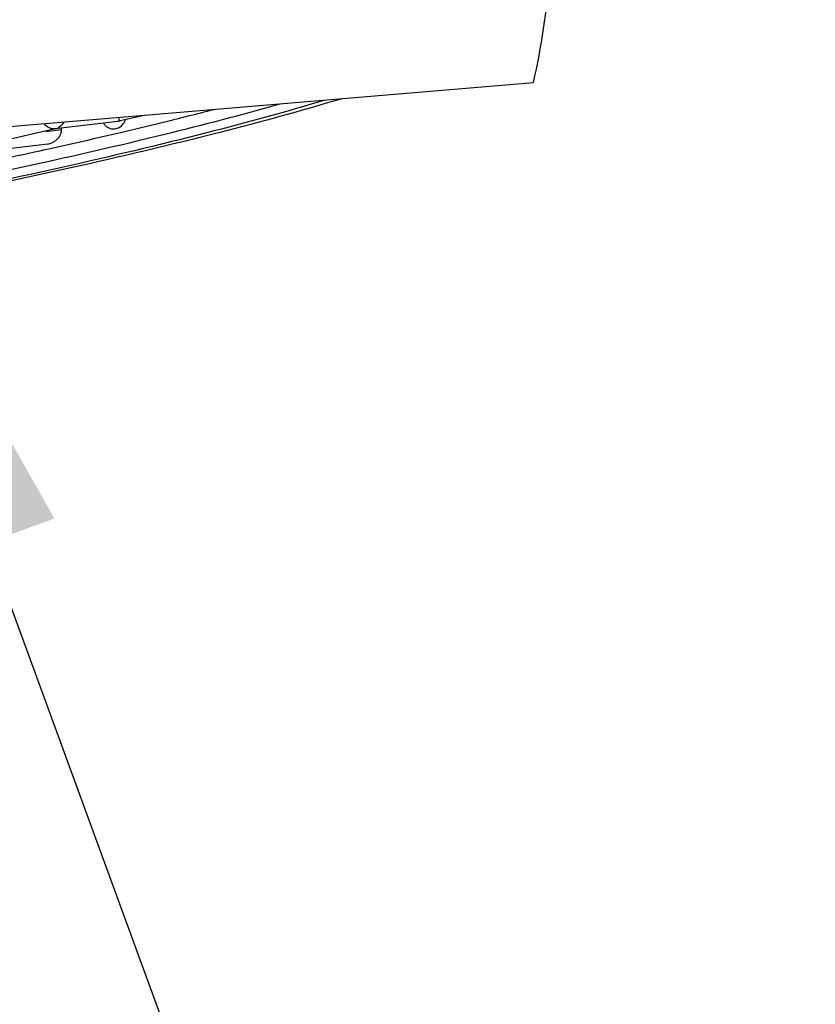
# Model space of a CAD drawing. Units: inches. Extents: x 0 to 34, y 0 to 22.
# Drawn here: x 9.5 to 9.8, y 15.7 to 16.1 of the extents above; entities that cross this region are included whole.
import ezdxf

# ---------------------------------------------------------------- set-up
doc = ezdxf.new("R2010")
doc.units = ezdxf.units.IN
doc.header["$LTSCALE"] = 1.87
doc.header["$MEASUREMENT"] = 0
doc.layers.get('0').update_dxf_attribs({"linetype": 'CONTINUOUS'})
doc.layers.add('___NOTE', color=7, linetype='CONTINUOUS')
doc.styles.get("Standard").update_dxf_attribs({"font": 'txt', "width": 0.8})
doc.dimstyles.get("Standard").update_dxf_attribs({"dimtxt": 0.15625, "dimasz": 0.1875, "dimexe": 0.125, "dimexo": 0.0625, "dimgap": 0.09, "dimtad": 0, "dimtih": 1, "dimtoh": 1, "dimdec": 3, "dimzin": 4, "dimdsep": 46, "dimtxsty": 'Standard', "dimblk": '_FILLED', "dimblk1": '_FILLED', "dimblk2": '_FILLED', "dimcen": 0.09, "dimadec": 3, "dimazin": 1, "dimtol": 1, "dimtp": 0.01, "dimtm": 0.01, "dimtfac": 1, "dimtdec": 3, "dimtofl": 0, "dimtmove": 0, "dimatfit": 3, "dimldrblk": '_FILLED', "dimfxl": 1, "dimtolj": 1, "dimtzin": 4, "dimarcsym": 0})

# ---------------------------------------------------------------- blocks, each defined once
blk = doc.blocks.new('_FILLED')
at = {"color": 0, "linetype": 'ByBlock'}
blk.add_solid([(0, 0), (-1, 0.1666666667), (-1, -0.1666666667)], dxfattribs=at)

msp = doc.modelspace()

# ---------------------------------------------------------------- hatches: boundary and pattern name
at = {"linetype": 'Continuous'}
h = msp.add_hatch(dxfattribs=at)
h.set_pattern_fill('B', color=2, scale=0.506863921, angle=245, style=0, pattern_type=0)
h.set_pattern_definition([(245, (0, 0), (0.4593747186, -0.2142099492), [])])
edge = h.paths.add_edge_path()
edge.add_line((10.0416651635, 16.976583298), (3.3881218564, 16.976583298))
edge.add_arc((10.0416651635, 16.9568982586), 0.0196850394, 0, 90)
edge.add_line((10.0613502029, 16.2860232023), (10.0613502029, 16.9568982586))
edge.add_arc((10.0416651635, 16.2860232023), 0.0196850394, 274.8, 360)
edge.add_line((9.8273960138, 16.2482761985), (10.0433123652, 16.2664072011))
edge.add_line((9.8273960138, 16.2482761985), (9.8257488122, 16.2678921997))
edge.add_line((9.8257488122, 16.2678921997), (9.8216354095, 16.2698278201))
edge.add_line((9.8216354095, 16.2698278201), (9.8053535955, 16.463722771))
edge.add_line((9.6680415874, 16.4521923595), (9.8053535955, 16.463722771))
edge.add_line((9.6680415874, 16.4521923595), (9.6598055792, 16.5502723654))
edge.add_line((9.6598055792, 16.5502723654), (9.8710886158, 16.5680142977))
edge.add_arc((9.8644998092, 16.6464783023), 0.0787401575, 274.8, 360)
edge.add_line((9.9432399667, 16.6464783023), (9.9432399667, 16.7797329043))
edge.add_arc((9.8644998092, 16.7797329043), 0.0787401575, 0, 90)
edge.add_line((9.8644998092, 16.8584730618), (4.313318706800001, 16.8584730618))
edge.add_arc((4.313318706800001, 16.7797329043), 0.0787401575, 90, 120)
edge.add_line((4.2739486281, 16.8781581011), (4.2739486281, 16.847923881))
edge.add_line((3.9733984471, 16.8781581011), (4.2739486281, 16.8781581011))
edge.add_line((3.9393029588, 16.8978431405), (3.9733984471, 16.8781581011))
edge.add_line((3.3684368171, 16.8978431405), (3.9393029588, 16.8978431405))
edge.add_line((3.3684368171, 16.8978431405), (3.3684368171, 16.9568982586))
edge.add_arc((3.3881218564, 16.9568982586), 0.0196850394, 90, 180)
edge = h.paths.add_edge_path()
edge.add_line((3.3684368171, 15.7273095604), (3.3684368171, 15.8742210933))
edge.add_line((3.3684368171, 15.8742210933), (3.4685852815, 15.8742210933))
edge.add_line((3.4685852815, 15.8742210933), (3.4809308848, 15.7272012241))
edge.add_arc((3.4691612841, 15.7262129031), 0.0118110236, 274.8000000478, 364.8)
edge.add_line((3.3897690581, 15.7076935593), (3.4701496051, 15.7144433024))
edge.add_arc((3.3881218564, 15.7273095604), 0.0196850394, 180, 274.8)
edge = h.paths.add_edge_path()
edge.add_line((3.6604248164, 15.7304211583), (8.8779815574, 16.1685516391))
edge.add_arc((3.6594364954, 15.742190759), 0.0118110236, 184.8, 274.7999999745)
edge.add_line((3.6364970062, 15.8742210933), (3.6476668947, 15.741202438))
edge.add_line((3.6364970062, 15.8742210933), (3.9393029588, 15.8742210933))
edge.add_line((3.9393029588, 15.8742210933), (3.9733984471, 15.8939061326))
edge.add_line((3.9733984471, 15.8939061326), (4.2739486281, 15.8939061326))
edge.add_line((4.2739486281, 15.9145984189), (4.2739486281, 15.8939061326))
edge.add_arc((4.313318706800001, 15.9827893956), 0.0787401575, 240, 274.8)
edge.add_line((4.3199075134, 15.9043253909), (8.6758615361, 16.27010507))
edge.add_arc((8.669272729500001, 16.3485690747), 0.0787401575, 274.8, 364.8)
edge.add_line((8.7477367342, 16.3551578813), (8.7444423309, 16.3943898836))
edge.add_arc((8.822906335599999, 16.4009786902), 0.0787401575, 94.8, 184.8)
edge.add_line((8.816317528999999, 16.4794426948), (8.9928615395, 16.4942675096))
edge.add_line((9.0010975477, 16.3961875038), (8.9928615395, 16.4942675096))
edge.add_line((8.8637855395, 16.3846570923), (9.0010975477, 16.3961875038))
edge.add_line((8.8800673535, 16.1907621413), (8.8637855395, 16.3846570923))
edge.add_line((8.876334355700001, 16.1881676403), (8.8800673535, 16.1907621413))
edge.add_line((8.8779815574, 16.1685516391), (8.876334355700001, 16.1881676403))

# ---------------------------------------------------------------- linework, layer by layer
at = {"color": 7, "linetype": 'Continuous'}
for p, q in [((9.0109111701, 16.0441994116), (9.717042920399999, 16.1034949514)), ((9.535569727999999, 16.0866187086), (9.5350432846, 16.0865254232)), ((9.535482141100001, 16.0882408151), (9.5355866514, 16.0871372055)), ((9.5355929261, 16.0867881148), (9.535569727999999, 16.0866187086)), ((9.536033917000001, 16.0866976901), (9.535569727999999, 16.0866187086)), ((9.5355866514, 16.0871372055), (9.5355929261, 16.0867881148)), ((9.5471451417, 16.0892282363), (9.5360401881, 16.0867003475)), ((9.5383546007, 16.0872271914), (9.538130264500001, 16.0866418511)), ((9.507708259, 16.0832277949), (9.4791187326, 16.0767197854)), ((9.510485299700001, 16.0828278537), (9.5036283539, 16.0820002622)), ((9.5350368781, 16.0865260896), (9.5077063158, 16.0832274574)), ((9.507733969, 16.0832591022), (9.5077210825, 16.08322939)), ((9.5362242416, 16.0817025538), (9.5399083586, 16.0825718474)), ((9.5042809702, 16.0765930599), (9.4773706818, 16.0733451522)), ((9.5042811912, 16.0765930865), (9.5048347863, 16.0766882094)), ((9.5048347863, 16.0766882094), (9.506865122899999, 16.0774861161))]:
    msp.add_line(p, q, dxfattribs=at)
for centre, radius, start, end in [((9.3547642596, 16.1836977573), 0.3710629921, 347.5175610251999, 2.3601523696), ((9.1430457153, 17.7743769878), 1.7377068787, 284.0819036034, 284.4628787261), ((9.5335302135, 16.0884137178), 0.0049295024, 329.6246212415, 338.9341197388001), ((9.0557411864, 18.1273329357), 2.1013009682, 283.3213911385, 283.8628782367), ((9.112034257100001, 17.8979154302), 1.8650782133, 283.8725507941, 284.0825657951), ((9.506556102100001, 16.0884122848), 0.005286081800000001, 282.87496582, 293.1264417048), ((9.5064964949, 16.0885547669), 0.005440525600000001, 293.1143913451, 302.8097604414), ((9.4911642381, 16.0820408064), 0.0193370853, 2.332665296, 4.4986664655), ((9.5329169127, 16.0878178865), 0.0045615526, 206.8450094742, 221.8757660356), ((8.9550381863, 18.5571483631), 2.5427562183, 282.4866902735, 283.2126247024), ((8.9104509467, 18.757495842), 2.7480050709, 282.3592479847, 282.4911707635), ((8.8726830239, 18.9308124634), 2.9253889149, 281.9491464327, 282.3552495094)]:
    msp.add_arc(centre, radius, start, end, dxfattribs=at)
for points, knots in [([(9.625506098999999, 16.0958099235), (9.608452847899999, 16.0905935882), (9.5702663406, 16.080209113), (9.483259306599999, 16.0596452664), (9.412990837799999, 16.0458918152), (9.3638975253, 16.0372838334)], [0, 0, 0, 0, 0.1994801108, 0.4424707115, 1, 1, 1, 1]), ([(9.6329385381, 16.0964325091), (9.6153406685, 16.0910762811), (9.576013939400001, 16.0804109177), (9.4865835387, 16.0593043797), (9.4144296349, 16.0451798849), (9.364048417200001, 16.0363380408)], [0, 0, 0, 0, 0.2002029928, 0.4432915935, 1, 1, 1, 1]), ([(9.3632015747, 16.04114277), (9.407737113200001, 16.0489515954), (9.4720631417, 16.0614430333), (9.552881730800001, 16.0799872541), (9.5893860712, 16.0894410681), (9.606139969800001, 16.0941834625)], [0, 0, 0, 0, 0.5453231309000001, 0.7899974509000001, 1, 1, 1, 1]), ([(9.507733969, 16.0832591022), (9.5068679859, 16.0831545834), (9.50496533, 16.0834631073), (9.503496634500001, 16.0847195443), (9.5029615165, 16.0855086257)], [0, 0, 0, 0, 0.4777761149, 1, 1, 1, 1]), ([(9.506865122899999, 16.0774861161), (9.5083069196, 16.0783024122), (9.5100634732, 16.0800357882), (9.5105080758, 16.0822682562), (9.510485299700001, 16.0828278537)], [0, 0, 0, 0, 0.7473676231, 1, 1, 1, 1]), ([(9.5295204082, 16.0847729695), (9.5300911627, 16.0841374481), (9.5316779501, 16.0832094214), (9.533485616, 16.0832046501), (9.5343377211, 16.0834041436)], [0, 0, 0, 0, 0.4939422961, 1, 1, 1, 1]), ([(9.5343377211, 16.0834041436), (9.534670525900001, 16.0834820594), (9.536042977200001, 16.083936312), (9.53722715, 16.0849702462), (9.5377830483, 16.0859210504)], [0, 0, 0, 0, 0.236839161, 1, 1, 1, 1])]:
    msp.add_open_spline(points, degree=3, knots=knots, dxfattribs=at)
msp.add_open_spline([(9.5114021278, 16.0862186784), (9.5109849034, 16.085320044), (9.5102771737, 16.0845189813), (9.5094444513, 16.0839821448)], degree=3, dxfattribs=at)

# ---------------------------------------------------------------- leaders
at = {"layer": '___NOTE', "color": 2, "linetype": 'Continuous'}
msp.add_leader([(9.413526041399999, 16.0780079269), (9.7898692934, 15.0502905708), (10.0398692934, 15.0502905708)], dimstyle='Standard', override={"dimtad": 0}, dxfattribs=at)

doc.saveas('drawing.dxf')
